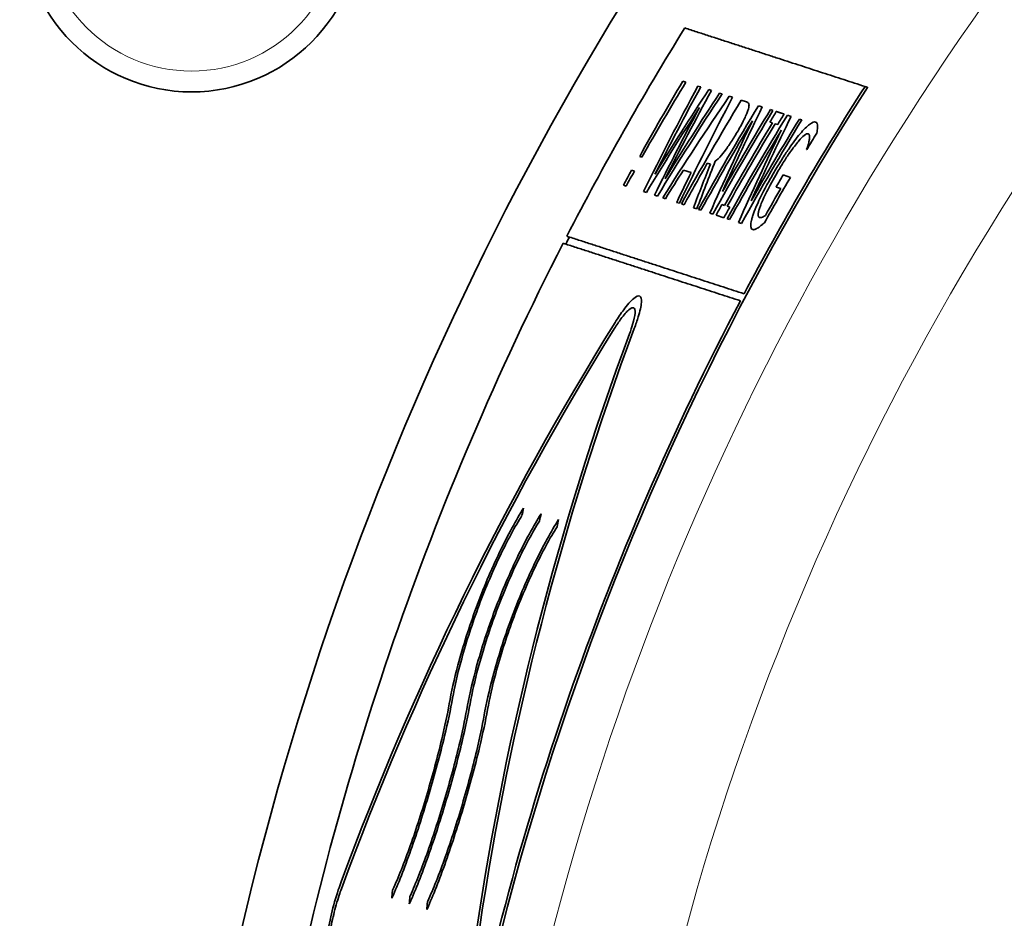
# Model space of a CAD drawing. Units: millimetres. Extents: x 166 to 3446, y 85 to 2445.
# Drawn here: x 1725 to 1763, y 1090 to 1125 of the extents above; entities that cross this region are included whole.
import ezdxf

# ---------------------------------------------------------------- set-up
doc = ezdxf.new("R2010")
doc.units = ezdxf.units.MM
doc.header["$LTSCALE"] = 6
doc.layers.add('実線(中線)', color=5, linetype='Continuous', lineweight=35)
doc.layers.add('実線(細線)', color=16, linetype='Continuous', lineweight=18)

msp = doc.modelspace()

# ---------------------------------------------------------------- linework, layer by layer
at = {"layer": '実線(中線)'}
for p, q in [((1750.479, 1122.409), (1750.595, 1122.371)), ((1751.06, 1122.22), (1751.166, 1122.186)), ((1751.476, 1122.085), (1751.581, 1122.051)), ((1751.892, 1121.95), (1751.993, 1121.917)), ((1752.263, 1121.83), (1752.39, 1121.788)), ((1752.724, 1121.68), (1752.924, 1121.615)), ((1753.386, 1121.465), (1753.532, 1121.417)), ((1753.844, 1121.316), (1753.941, 1121.284)), ((1753.922, 1120.807), (1753.823, 1120.84)), ((1754.123, 1120.742), (1754.025, 1120.774)), ((1754.496, 1121.104), (1754.642, 1121.057)), ((1754.954, 1120.955), (1755.051, 1120.924)), ((1755.239, 1119.781), (1755.231, 1119.784)), ((1748.91, 1119.491), (1748.824, 1119.519)), ((1748.515, 1118.987), (1748.62, 1118.952)), ((1750.798, 1118.897), (1750.504, 1118.992)), ((1751.538, 1119.216), (1751.42, 1119.254)), ((1754.331, 1118.807), (1754.611, 1118.716)), ((1748.307, 1118.383), (1748.202, 1118.417)), ((1749.083, 1118.131), (1748.97, 1118.168)), ((1754.24, 1118.285), (1754.061, 1118.343)), ((1749.506, 1117.994), (1749.391, 1118.031)), ((1749.811, 1117.895), (1749.707, 1117.928)), ((1750.351, 1117.719), (1750.243, 1117.754)), ((1750.526, 1117.662), (1750.424, 1117.696)), ((1751.019, 1117.502), (1750.886, 1117.545)), ((1751.175, 1117.452), (1751.08, 1117.482)), ((1751.983, 1117.672), (1752.081, 1117.64)), ((1752.183, 1117.607), (1752.281, 1117.575)), ((1751.63, 1117.304), (1751.515, 1117.341)), ((1752.053, 1117.166), (1751.755, 1117.263)), ((1752.275, 1117.094), (1752.18, 1117.125)), ((1752.73, 1116.946), (1752.615, 1116.984))]:
    msp.add_line(p, q, dxfattribs=at)
msp.add_circle((1731.622, 1128.495), 6.5, dxfattribs=at)
for radius, start, end in [(148, 109.03623, 216.41455), (120.237, 110.51382, 222.35103), (117.694, 148.23702, 152.70974), (110.539, 147.32686, 176.67314), (110.64, 147.34063, 152.11173), (114.397, 148.84451, 151.14886), (113.72, 148.76477, 151.08347), (113.153, 148.69714, 151.02801), (113.251, 148.70891, 150.5543), (113.023, 148.68157, 148.92082), (113.622, 149.07405, 151.0739), (112.922, 148.90892, 150.76771), (112.585, 148.62881, 150.97199), (112.816, 148.89646, 150.75707), (112.017, 148.55976, 150.91538), (112.115, 148.57178, 150.43678), (112.715, 148.64458, 148.88452), (112.486, 148.94126, 150.96222), (111.263, 148.6292, 149.01108), (116.692, 151.04579, 151.36478), (116.584, 151.03546, 151.35475), (114.292, 150.22331, 151.13873), (111.26, 149.64781, 150.68201), (111.548, 149.68021, 149.95615), (111.364, 149.93596, 150.54729), (113.023, 150.77787, 151.01525), (112.715, 150.74687, 150.98492), (117.592, 152.70164, 152.84973), (117.694, 152.85769, 169.02784), (110.64, 152.26939, 169.47833)]:
    msp.add_arc((1850.622, 1062.495), radius, start, end, dxfattribs=at)
for centre, major_axis, ratio, start_param, end_param in [((1850.8, 1063.041), (36.023, 110.867), 0.999988, 1.350603, 1.379174), ((1850.458, 1061.991), (36.062, 110.987), 0.99999, 1.341141, 1.369739), ((1852.224, 1067.425), (35.587, 109.527), 0.998986, 1.388722, 1.42832), ((1852.142, 1067.174), (35.565, 109.458), 0.999086, 1.386274, 1.419153), ((1849.089, 1057.777), (36.152, 111.264), 0.999101, 1.302642, 1.335568), ((1849.027, 1057.586), (36.009, 110.825), 0.999018, 1.299761, 1.339631), ((1852.119, 1067.103), (35.436, 109.061), 0.999107, 1.384931, 1.418323), ((1849.106, 1057.83), (36.017, 110.848), 0.999114, 1.302108, 1.335548), ((1848.476, 1055.89), (36.103, 111.112), 0.998232, 1.284608, 1.324534), ((1852.708, 1068.917), (35.102, 108.034), 0.998232, 1.400209, 1.440279), ((1849.104, 1057.824), (36.122, 111.173), 0.999117, 1.309639, 1.342567), ((1852.154, 1067.211), (35.459, 109.132), 0.999066, 1.392854, 1.425827), ((1853.73, 1072.061), (34.652, 106.649), 0.995969, 1.427827, 1.459858), ((1853.76, 1072.154), (34.684, 106.748), 0.995898, 1.434415, 1.469232), ((1853.698, 1071.963), (34.299, 105.56), 0.995969, 1.425407, 1.457777), ((1853.728, 1072.055), (34.331, 105.659), 0.995898, 1.432059, 1.467244), ((1855.657, 1077.99), (34.927, 107.496), 0.989556, 1.507037, 1.524389), ((1848.559, 1056.144), (36.046, 110.937), 0.99836, 1.31537, 1.326502), ((1852.634, 1068.686), (35.143, 108.158), 0.99836, 1.427109, 1.438279), ((1855.518, 1077.563), (34.957, 107.586), 0.990143, 1.504599, 1.520454), ((1846.927, 1051.124), (36.29, 111.69), 0.994805, 1.326699, 1.530717), ((1846.931, 1051.134), (36.259, 111.593), 0.994805, 1.328768, 1.532903), ((1854.186, 1073.463), (35.008, 107.742), 0.994805, 1.527584, 1.737366), ((1854.189, 1073.473), (35.039, 107.84), 0.994805, 1.529922, 1.739543), ((1856.995, 1082.108), (36.141, 111.23), 0.984331, 1.674108, 1.676539), ((1856.955, 1081.986), (35.916, 110.537), 0.984331, 1.673647, 1.676094), ((1856.915, 1081.863), (35.691, 109.845), 0.984331, 1.67318, 1.675642), ((1857.156, 1082.606), (37.058, 114.054), 0.984331, 1.807361, 1.809787), ((1857.117, 1082.484), (36.833, 113.362), 0.984331, 1.807725, 1.810167), ((1857.077, 1082.362), (36.608, 112.669), 0.984331, 1.808094, 1.810551)]:
    msp.add_ellipse(centre, major_axis=major_axis, ratio=ratio, start_param=start_param, end_param=end_param, dxfattribs=at)
for points, weights in [([(1750.555, 1124.449), (1754.121, 1123.291), (1757.474, 1122.201)], [1, 1.00050803582, 1]), ([(1757.574, 1122.169), (1757.524, 1122.185), (1757.474, 1122.201)], [1, 1.00000756976, 1.00001491436]), ([(1754.068, 1121.243), (1754.218, 1121.194), (1754.368, 1121.146)], [1, 1.00000097751, 1]), ([(1746.028, 1116.457), (1749.535, 1115.318), (1752.831, 1114.247)], [1, 1.00049104797, 1]), ([(1752.689, 1113.977), (1749.394, 1115.048), (1745.889, 1116.187)], [1, 1.00049060955, 1])]:
    msp.add_rational_spline(points, weights, degree=2, dxfattribs=at)
for points, knots in [([(1752.924, 1121.615), (1752.944, 1121.608), (1752.963, 1121.599), (1753.002, 1121.568), (1753.011, 1121.547), (1753.022, 1121.52), (1753.023, 1121.492), (1753.015, 1121.423), (1753.007, 1121.385), (1752.995, 1121.342)], [0, 0, 0, 0, 0.0348095, 0.0348095, 0.0872032, 0.0872032, 0.2140876, 0.2140876, 0.3238168, 0.3238168, 0.3238168, 0.3238168]), ([(1752.995, 1121.342), (1752.984, 1121.302), (1752.97, 1121.257), (1752.928, 1121.146), (1752.9, 1121.08), (1752.835, 1120.938), (1752.784, 1120.832), (1752.652, 1120.594), (1752.609, 1120.52), (1752.566, 1120.447)], [0, 0, 0, 0, 0.02307671, 0.02307671, 0.0509599, 0.0509599, 0.07794417, 0.07794417, 0.09001172, 0.09001172, 0.09001172, 0.09001172]), ([(1754.979, 1120.383), (1755.048, 1120.466), (1755.112, 1120.537), (1755.243, 1120.668), (1755.299, 1120.715), (1755.448, 1120.828), (1755.525, 1120.854), (1755.577, 1120.837)], [0, 0, 0, 0, 0.0424074, 0.0424074, 0.0922991, 0.0922991, 0.2176852, 0.2176852, 0.2176852, 0.2176852]), ([(1755.577, 1120.837), (1755.59, 1120.833), (1755.602, 1120.826), (1755.624, 1120.805), (1755.631, 1120.793), (1755.647, 1120.755), (1755.653, 1120.722), (1755.654, 1120.682)], [0, 0, 0, 0, 0.0234551, 0.0234551, 0.0518506, 0.0518506, 0.1130737, 0.1130737, 0.1130737, 0.1130737]), ([(1752.566, 1120.447), (1752.48, 1120.302), (1752.392, 1120.159), (1752.263, 1119.965), (1752.223, 1119.907), (1752.096, 1119.728), (1752.022, 1119.637), (1751.874, 1119.462), (1751.794, 1119.384), (1751.725, 1119.332)], [0, 0, 0, 0, 0.0505059, 0.0505059, 0.0733514, 0.0733514, 0.1249527, 0.1249527, 0.2149196, 0.2149196, 0.2149196, 0.2149196]), ([(1755.287, 1120.387), (1755.255, 1120.397), (1755.206, 1120.38), (1755.079, 1120.28), (1755.009, 1120.208), (1754.86, 1120.034), (1754.758, 1119.908), (1754.539, 1119.597), (1754.455, 1119.471), (1754.279, 1119.194), (1754.187, 1119.042), (1754.098, 1118.89)], [0, 0, 0, 0, 0.0578001, 0.0578001, 0.1078095, 0.1078095, 0.1525867, 0.1525867, 0.1801445, 0.1801445, 0.2109198, 0.2109198, 0.2109198, 0.2109198]), ([(1755.654, 1120.682), (1755.655, 1120.664), (1755.655, 1120.643), (1755.651, 1120.592), (1755.647, 1120.562), (1755.638, 1120.497), (1755.631, 1120.455), (1755.623, 1120.416)], [0, 0, 0, 0, 0.01858448, 0.01858448, 0.04220859, 0.04220859, 0.0700939, 0.0700939, 0.0700939, 0.0700939]), ([(1753.982, 1118.909), (1754.077, 1119.073), (1754.175, 1119.235), (1754.376, 1119.554), (1754.464, 1119.686), (1754.695, 1120.022), (1754.841, 1120.218), (1754.979, 1120.383)], [0, 0, 0, 0, 0.0567992, 0.0567992, 0.114492, 0.114492, 0.2239588, 0.2239588, 0.2239588, 0.2239588]), ([(1755.231, 1119.784), (1755.252, 1119.844), (1755.271, 1119.901), (1755.292, 1119.968), (1755.297, 1119.985), (1755.311, 1120.036), (1755.317, 1120.063), (1755.327, 1120.108), (1755.33, 1120.129), (1755.334, 1120.149)], [0, 0, 0, 0, 0.02886999, 0.02886999, 0.03473149, 0.03473149, 0.04155793, 0.04155793, 0.04764886, 0.04764886, 0.04764886, 0.04764886]), ([(1755.334, 1120.149), (1755.344, 1120.203), (1755.347, 1120.247), (1755.342, 1120.327), (1755.331, 1120.373), (1755.287, 1120.387)], [0, 0, 0, 0, 0.03664279, 0.03664279, 0.0813754, 0.0813754, 0.0813754, 0.0813754]), ([(1753.191, 1117.322), (1753.231, 1117.434), (1753.282, 1117.558), (1753.41, 1117.844), (1753.521, 1118.08), (1753.797, 1118.588), (1753.889, 1118.75), (1753.982, 1118.909)], [0, 0, 0, 0, 0.0494834, 0.0494834, 0.1069006, 0.1069006, 0.1334568, 0.1334568, 0.1334568, 0.1334568]), ([(1754.098, 1118.89), (1754.028, 1118.771), (1753.959, 1118.649), (1753.802, 1118.363), (1753.742, 1118.247), (1753.654, 1118.072), (1753.606, 1117.971), (1753.529, 1117.799), (1753.499, 1117.727), (1753.473, 1117.66)], [0, 0, 0, 0, 0.0415627, 0.0415627, 0.0986372, 0.0986372, 0.1803878, 0.1803878, 0.2445373, 0.2445373, 0.2445373, 0.2445373]), ([(1753.473, 1117.66), (1753.454, 1117.61), (1753.437, 1117.563), (1753.408, 1117.475), (1753.397, 1117.435), (1753.38, 1117.361), (1753.371, 1117.311), (1753.372, 1117.213), (1753.39, 1117.184), (1753.418, 1117.175)], [0, 0, 0, 0, 0.02086948, 0.02086948, 0.04176846, 0.04176846, 0.06398875, 0.06398875, 0.09263505, 0.09263505, 0.09263505, 0.09263505]), ([(1753.164, 1116.713), (1753.14, 1116.721), (1753.121, 1116.737), (1753.093, 1116.793), (1753.086, 1116.833), (1753.088, 1116.922), (1753.093, 1116.98), (1753.125, 1117.113), (1753.136, 1117.153), (1753.162, 1117.236), (1753.175, 1117.278), (1753.191, 1117.322)], [0, 0, 0, 0, 0.0428805, 0.0428805, 0.0891323, 0.0891323, 0.1175834, 0.1175834, 0.1286188, 0.1286188, 0.1388325, 0.1388325, 0.1388325, 0.1388325]), ([(1753.418, 1117.175), (1753.435, 1117.17), (1753.454, 1117.168), (1753.484, 1117.17), (1753.494, 1117.172), (1753.526, 1117.18), (1753.548, 1117.187), (1753.593, 1117.21), (1753.62, 1117.228), (1753.65, 1117.253)], [0, 0, 0, 0, 0.0296433, 0.0296433, 0.043582, 0.043582, 0.0726002, 0.0726002, 0.1050137, 0.1050137, 0.1050137, 0.1050137]), ([(1753.372, 1116.784), (1753.349, 1116.769), (1753.326, 1116.755), (1753.295, 1116.738), (1753.285, 1116.732), (1753.244, 1116.713), (1753.207, 1116.699), (1753.164, 1116.713)], [0, 0, 0, 0, 0.02311231, 0.02311231, 0.0342457, 0.0342457, 0.06924328, 0.06924328, 0.06924328, 0.06924328]), ([(1753.612, 1116.974), (1753.589, 1116.954), (1753.563, 1116.932), (1753.529, 1116.903), (1753.517, 1116.894), (1753.477, 1116.86), (1753.423, 1116.816), (1753.372, 1116.784)], [0, 0, 0, 0, 0.01997103, 0.01997103, 0.03039181, 0.03039181, 0.05629279, 0.05629279, 0.05629279, 0.05629279]), ([(1747.882, 1113.149), (1747.997, 1113.335), (1748.109, 1113.499), (1748.345, 1113.817), (1748.478, 1113.968), (1748.693, 1114.151), (1748.776, 1114.181), (1748.826, 1114.156), (1748.874, 1114.131), (1748.898, 1114.049), (1748.878, 1113.772), (1748.834, 1113.576), (1748.728, 1113.225), (1748.676, 1113.074), (1748.616, 1112.911)], [-0.2640323, -0.2640323, -0.2640323, -0.2640323, -0.1930522, -0.1930522, -0.0965261, -0.0965261, 0, 0, 0, 0.0945924, 0.0945924, 0.1891849, 0.1891849, 0.2464355, 0.2464355, 0.2464355, 0.2464355]), ([(1748.43, 1112.708), (1748.479, 1112.839), (1748.52, 1112.96), (1748.604, 1113.241), (1748.639, 1113.398), (1748.654, 1113.62), (1748.634, 1113.686), (1748.595, 1113.705), (1748.555, 1113.725), (1748.49, 1113.701), (1748.318, 1113.554), (1748.212, 1113.433), (1748.025, 1113.179), (1747.936, 1113.047), (1747.844, 1112.899)], [-0.1973157, -0.1973157, -0.1973157, -0.1973157, -0.1514678, -0.1514678, -0.0757339, -0.0757339, 0, 0, 0, 0.0771581, 0.0771581, 0.1543163, 0.1543163, 0.2109991, 0.2109991, 0.2109991, 0.2109991]), ([(1741.512, 1098.507), (1741.591, 1098.95), (1741.703, 1099.455), (1742.035, 1100.708), (1742.283, 1101.48), (1742.81, 1102.911), (1743.124, 1103.66), (1743.76, 1104.987), (1744.08, 1105.569), (1744.364, 1106.022)], [2.3286417, 2.3286417, 2.3286417, 2.3286417, 2.4969085, 2.4969085, 2.7250254, 2.7250254, 2.9542889, 2.9542889, 3.176672, 3.176672, 3.176672, 3.176672]), ([(1744.305, 1105.743), (1744.041, 1105.321), (1743.743, 1104.776), (1743.151, 1103.537), (1742.858, 1102.838), (1742.366, 1101.504), (1742.135, 1100.783), (1741.823, 1099.614), (1741.718, 1099.143), (1741.643, 1098.73)], [0.4377915, 0.4377915, 0.4377915, 0.4377915, 0.645403, 0.645403, 0.8592591, 0.8592591, 1.0720604, 1.0720604, 1.2291824, 1.2291824, 1.2291824, 1.2291824]), ([(1742.182, 1098.289), (1742.261, 1098.732), (1742.374, 1099.237), (1742.707, 1100.49), (1742.954, 1101.262), (1743.481, 1102.693), (1743.796, 1103.442), (1744.432, 1104.769), (1744.753, 1105.351), (1745.037, 1105.803)], [2.3285734, 2.3285734, 2.3285734, 2.3285734, 2.4968566, 2.4968566, 2.7249824, 2.7249824, 2.9542635, 2.9542635, 3.176621, 3.176621, 3.176621, 3.176621]), ([(1744.977, 1105.525), (1744.713, 1105.102), (1744.415, 1104.558), (1743.823, 1103.32), (1743.53, 1102.62), (1743.038, 1101.286), (1742.806, 1100.566), (1742.494, 1099.397), (1742.388, 1098.925), (1742.314, 1098.512)], [0.4378603, 0.4378603, 0.4378603, 0.4378603, 0.6454482, 0.6454482, 0.8593199, 0.8593199, 1.0721289, 1.0721289, 1.2292665, 1.2292665, 1.2292665, 1.2292665]), ([(1742.853, 1098.071), (1742.932, 1098.514), (1743.044, 1099.019), (1743.378, 1100.272), (1743.625, 1101.045), (1744.153, 1102.475), (1744.468, 1103.224), (1745.104, 1104.55), (1745.425, 1105.132), (1745.71, 1105.584)], [2.3285044, 2.3285044, 2.3285044, 2.3285044, 2.4968041, 2.4968041, 2.7249389, 2.7249389, 2.9542378, 2.9542378, 3.1765695, 3.1765695, 3.1765695, 3.1765695]), ([(1745.65, 1105.306), (1745.385, 1104.884), (1745.087, 1104.34), (1744.495, 1103.102), (1744.201, 1102.402), (1743.709, 1101.068), (1743.477, 1100.348), (1743.165, 1099.179), (1743.059, 1098.707), (1742.985, 1098.294)], [0.43793, 0.43793, 0.43793, 0.43793, 0.645494, 0.645494, 0.8593815, 0.8593815, 1.0721983, 1.0721983, 1.2293518, 1.2293518, 1.2293518, 1.2293518]), ([(1741.643, 1098.73), (1741.565, 1098.296), (1741.459, 1097.8), (1741.163, 1096.56), (1740.954, 1095.79), (1740.529, 1094.354), (1740.286, 1093.594), (1739.795, 1092.206), (1739.548, 1091.579), (1739.321, 1091.076), (1739.314, 1091.062), (1739.308, 1091.047)], [0.5153371, 0.5153371, 0.5153371, 0.5153371, 0.6803135, 0.6803135, 0.9049979, 0.9049979, 1.1293169, 1.1293169, 1.3536359, 1.3536359, 1.3602673, 1.3602673, 1.3602673, 1.3602673]), ([(1739.331, 1091.337), (1739.337, 1091.35), (1739.343, 1091.364), (1739.556, 1091.832), (1739.788, 1092.417), (1740.248, 1093.712), (1740.476, 1094.422), (1740.872, 1095.762), (1741.067, 1096.482), (1741.342, 1097.639), (1741.439, 1098.102), (1741.512, 1098.507)], [2.1323043, 2.1323043, 2.1323043, 2.1323043, 2.1383632, 2.1383632, 2.3478051, 2.3478051, 2.557247, 2.557247, 2.7670454, 2.7670454, 2.9209667, 2.9209667, 2.9209667, 2.9209667]), ([(1742.314, 1098.512), (1742.236, 1098.078), (1742.13, 1097.582), (1741.833, 1096.342), (1741.625, 1095.572), (1741.201, 1094.137), (1740.957, 1093.376), (1740.467, 1091.988), (1740.22, 1091.361), (1739.993, 1090.858), (1739.986, 1090.843), (1739.98, 1090.829)], [0.5153169, 0.5153169, 0.5153169, 0.5153169, 0.6802839, 0.6802839, 0.9049613, 0.9049613, 1.1292726, 1.1292726, 1.3535839, 1.3535839, 1.3602438, 1.3602438, 1.3602438, 1.3602438]), ([(1740.003, 1091.119), (1740.009, 1091.132), (1740.015, 1091.145), (1740.228, 1091.614), (1740.46, 1092.199), (1740.919, 1093.494), (1741.147, 1094.204), (1741.543, 1095.544), (1741.737, 1096.264), (1742.013, 1097.421), (1742.11, 1097.884), (1742.182, 1098.289)], [2.1323378, 2.1323378, 2.1323378, 2.1323378, 2.1384225, 2.1384225, 2.3478576, 2.3478576, 2.5572927, 2.5572927, 2.7670852, 2.7670852, 2.9209974, 2.9209974, 2.9209974, 2.9209974]), ([(1742.985, 1098.294), (1742.906, 1097.86), (1742.801, 1097.364), (1742.504, 1096.124), (1742.296, 1095.354), (1741.872, 1093.919), (1741.629, 1093.158), (1741.139, 1091.77), (1740.892, 1091.143), (1740.665, 1090.64), (1740.659, 1090.625), (1740.652, 1090.611)], [0.5152965, 0.5152965, 0.5152965, 0.5152965, 0.6802539, 0.6802539, 0.9049242, 0.9049242, 1.1292277, 1.1292277, 1.3535313, 1.3535313, 1.3602201, 1.3602201, 1.3602201, 1.3602201]), ([(1740.675, 1090.901), (1740.681, 1090.914), (1740.687, 1090.927), (1740.9, 1091.396), (1741.132, 1091.981), (1741.591, 1093.276), (1741.818, 1093.986), (1742.214, 1095.326), (1742.408, 1096.046), (1742.683, 1097.203), (1742.781, 1097.666), (1742.853, 1098.071)], [2.1323717, 2.1323717, 2.1323717, 2.1323717, 2.1384826, 2.1384826, 2.3479109, 2.3479109, 2.5573391, 2.5573391, 2.7671256, 2.7671256, 2.9210285, 2.9210285, 2.9210285, 2.9210285]), ([(1736.846, 1087.897), (1736.795, 1087.913), (1736.753, 1087.988), (1736.704, 1088.257), (1736.698, 1088.457), (1736.72, 1088.909), (1736.75, 1089.191), (1736.848, 1089.805), (1736.915, 1090.136), (1737.065, 1090.751), (1737.157, 1091.075), (1737.289, 1091.475), (1737.325, 1091.576), (1737.361, 1091.672)], [0.7619299, 0.7619299, 0.7619299, 0.7619299, 0.8538073, 0.8538073, 0.9498959, 0.9498959, 1.0452855, 1.0452855, 1.1406751, 1.1406751, 1.2352623, 1.2352623, 1.2689893, 1.2689893, 1.2689893, 1.2689893]), ([(1737.371, 1091.406), (1737.343, 1091.329), (1737.314, 1091.248), (1737.209, 1090.928), (1737.136, 1090.668), (1737.016, 1090.177), (1736.962, 1089.912), (1736.883, 1089.422), (1736.858, 1089.196), (1736.839, 1088.835), (1736.844, 1088.675), (1736.882, 1088.46), (1736.915, 1088.4), (1736.956, 1088.387)], [0.2010267, 0.2010267, 0.2010267, 0.2010267, 0.228045, 0.228045, 0.3036723, 0.3036723, 0.3799286, 0.3799286, 0.4561849, 0.4561849, 0.5329978, 0.5329978, 0.6065944, 0.6065944, 0.6065944, 0.6065944])]:
    msp.add_open_spline(points, degree=3, knots=knots, dxfattribs=at)
at = {"layer": '実線(細線)'}
msp.add_circle((1731.622, 1128.495), 5.7, dxfattribs=at)
for radius, end in [(108.622, 235.46935), (103.698, 248.29981)]:
    msp.add_arc((1850.622, 1062.495), radius, 111.70019, end, dxfattribs=at)

doc.saveas('drawing.dxf')
